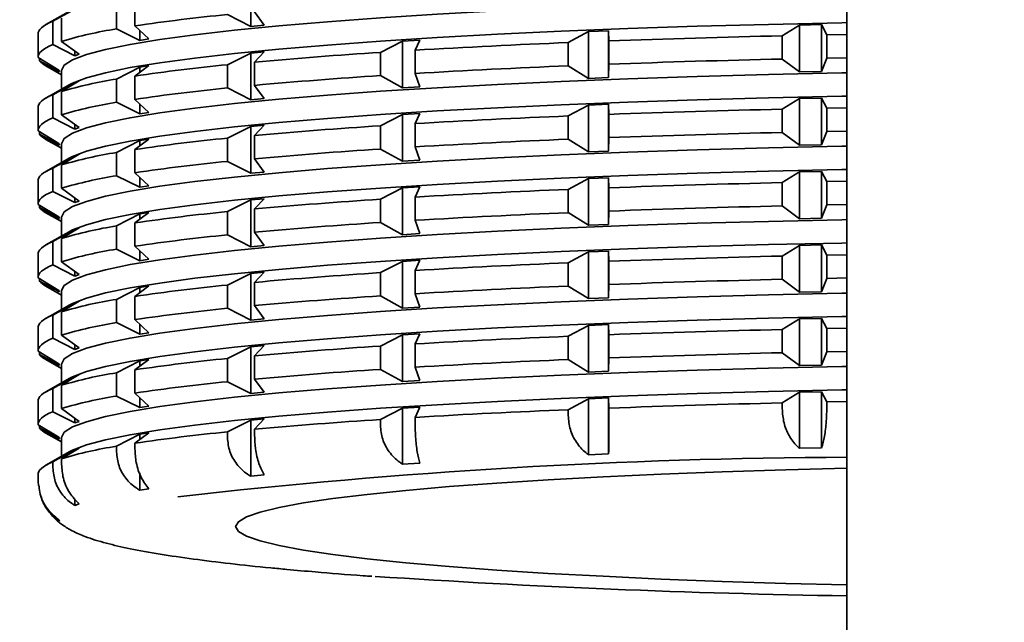
# Model space of a CAD drawing. Units: millimetres. Extents: x 0 to 212, y 0 to 297.
# Drawn here: x 85 to 86, y 198 to 199 of the extents above; entities that cross this region are included whole.
import ezdxf

# ---------------------------------------------------------------- set-up
doc = ezdxf.new("R2010")
doc.units = ezdxf.units.MM
doc.styles.add('SLDTEXTSTYLE1', font='FONT - TRUETYPE - HUMANIST 777 LIGHT BT.TTF')
doc.dimstyles.new('SLDDIMSTYLE0', dxfattribs={"dimtxt": 2.95, "dimasz": 3.302, "dimexe": 0, "dimexo": 0.0625, "dimgap": 0.7375, "dimtad": 1, "dimdec": 0, "dimlfac": 100, "dimrnd": 1e-09, "dimzin": 12, "dimdsep": 46, "dimtxsty": 'SLDTEXTSTYLE1', "dimsah": 1, "dimcen": 0.09, "dimadec": 0, "dimazin": 3, "dimtfac": 1, "dimtdec": 0, "dimtofl": 0, "dimtmove": 0, "dimatfit": 3, "dimfxl": 1, "dimfrac": 2, "dimtolj": 1, "dimtzin": 12, "dimarcsym": 0})

# ---------------------------------------------------------------- blocks, each defined once
blk = doc.blocks.new('_D_21')
at = {"color": 7, "linetype": 'Continuous', "lineweight": 18}
for p, q in [((37.00242, 279.71364), (135.61505, 279.71364)), ((133.61505, 53.4296), (133.61505, 279.71364)), ((112.98318, 53.4296), (135.61505, 53.4296))]:
    blk.add_line(p, q, dxfattribs=at)
for points in [[(133.61505, 279.71364), (133.10705, 276.41164), (134.12305, 276.41164)], [(133.61505, 53.4296), (134.12305, 56.7316), (133.10705, 56.7316)]]:
    blk.add_solid(points, dxfattribs=at)
at = {"color": 7, "linetype": 'Continuous', "lineweight": 18, "insert": (129.73227, 164.48308), "char_height": 2.95, "attachment_point": 1, "rotation": 90, "style": 'SLDTEXTSTYLE1'}
blk.add_mtext('22628', dxfattribs=at)

msp = doc.modelspace()

# ---------------------------------------------------------------- linework, layer by layer
at = {"color": 7, "linetype": 'Continuous', "lineweight": 35}
for p, q in [((85.82242, 198.90263), (85.82242, 198.31263)), ((85.43908, 198.7125), (85.43908, 198.74255)), ((85.32236, 198.72218), (85.30747, 198.71366)), ((85.32612, 198.72371), (85.31197, 198.71582)), ((85.35287, 198.71094), (85.35287, 198.72588)), ((85.36465, 198.71284), (85.36465, 198.72779)), ((85.4478, 198.71335), (85.44158, 198.72184)), ((85.31197, 198.70088), (85.31197, 198.71582)), ((85.31754, 198.70291), (85.31754, 198.71786)), ((85.42415, 198.72016), (85.43908, 198.7125)), ((85.35287, 198.71094), (85.36776, 198.70351)), ((85.37365, 198.70446), (85.36465, 198.71284)), ((85.36776, 198.70351), (85.36776, 198.70994)), ((85.43908, 198.7125), (85.4478, 198.71335)), ((85.65617, 198.70918), (85.64323, 198.70216)), ((85.66921, 198.7097), (85.65617, 198.70918)), ((85.65617, 198.67914), (85.65617, 198.70918)), ((85.6693, 198.70318), (85.66921, 198.7097)), ((85.66921, 198.67965), (85.66921, 198.7097)), ((85.7918, 198.71337), (85.78079, 198.70652)), ((85.80612, 198.71367), (85.7918, 198.71337)), ((85.7918, 198.68332), (85.7918, 198.71337)), ((85.80944, 198.70713), (85.80612, 198.71367)), ((85.80612, 198.68363), (85.80612, 198.71367)), ((85.30242, 198.70787), (85.30242, 198.69293)), ((85.32891, 198.69469), (85.31754, 198.70291)), ((85.36776, 198.70351), (85.37365, 198.70446)), ((85.53674, 198.70309), (85.52247, 198.69586)), ((85.54788, 198.70378), (85.53674, 198.70309)), ((85.53674, 198.67304), (85.53674, 198.70309)), ((85.54474, 198.69724), (85.54788, 198.70378)), ((85.6693, 198.68824), (85.6693, 198.70318)), ((85.78079, 198.69157), (85.78079, 198.70652)), ((85.82242, 198.70738), (85.80944, 198.70713)), ((85.80944, 198.69219), (85.80944, 198.70713)), ((85.31197, 198.70088), (85.32612, 198.69367)), ((85.32612, 198.69367), (85.32612, 198.6967)), ((85.54474, 198.6823), (85.54474, 198.69724)), ((85.64323, 198.68721), (85.64323, 198.70216)), ((85.31566, 198.68447), (85.30245, 198.69252)), ((85.30334, 198.69045), (85.30334, 198.69197)), ((85.30334, 198.69045), (85.3161, 198.68344)), ((85.32612, 198.69367), (85.32891, 198.69469)), ((85.43908, 198.69536), (85.42415, 198.68791)), ((85.4478, 198.69621), (85.43908, 198.69536)), ((85.43908, 198.66532), (85.43908, 198.69536)), ((85.44158, 198.6896), (85.4478, 198.69621)), ((85.52247, 198.68091), (85.52247, 198.69586)), ((85.78079, 198.69157), (85.7918, 198.68332)), ((85.80612, 198.68363), (85.80944, 198.69219)), ((85.82242, 198.69243), (85.80944, 198.69219)), ((85.30747, 198.68713), (85.31742, 198.68144)), ((85.3161, 198.68344), (85.31566, 198.68447)), ((85.31742, 198.68429), (85.31742, 198.67217)), ((85.36776, 198.68637), (85.35287, 198.67869)), ((85.36465, 198.6806), (85.37365, 198.68732)), ((85.37365, 198.68732), (85.36776, 198.68637)), ((85.36776, 198.68292), (85.36776, 198.68637)), ((85.42415, 198.67297), (85.42415, 198.68791)), ((85.44158, 198.67465), (85.44158, 198.6896)), ((85.64323, 198.68721), (85.65617, 198.67914)), ((85.66921, 198.67965), (85.6693, 198.68824)), ((85.31754, 198.67067), (85.32891, 198.67754)), ((85.32891, 198.67754), (85.32612, 198.67653)), ((85.35287, 198.66375), (85.35287, 198.67869)), ((85.36465, 198.66566), (85.36465, 198.6806)), ((85.52247, 198.68091), (85.53674, 198.67304)), ((85.54788, 198.67374), (85.54474, 198.6823)), ((85.65617, 198.67914), (85.66921, 198.67965)), ((85.7918, 198.68332), (85.80612, 198.68363)), ((85.32236, 198.67499), (85.30747, 198.66647)), ((85.32612, 198.67653), (85.31197, 198.66863)), ((85.32612, 198.67586), (85.32612, 198.67653)), ((85.42415, 198.67297), (85.43908, 198.66532)), ((85.4478, 198.66616), (85.44158, 198.67465)), ((85.53674, 198.67304), (85.54788, 198.67374)), ((85.31197, 198.65369), (85.31197, 198.66863)), ((85.31754, 198.65573), (85.31754, 198.67067)), ((85.37365, 198.65728), (85.36465, 198.66566)), ((85.43908, 198.66532), (85.4478, 198.66616)), ((85.7918, 198.66618), (85.78079, 198.65933)), ((85.80612, 198.66648), (85.7918, 198.66618)), ((85.7918, 198.63613), (85.7918, 198.66618)), ((85.80944, 198.65994), (85.80612, 198.66648)), ((85.80612, 198.63644), (85.80612, 198.66648)), ((85.30242, 198.66068), (85.30242, 198.64574)), ((85.35287, 198.66375), (85.36776, 198.65632)), ((85.36776, 198.65632), (85.36776, 198.66276)), ((85.65617, 198.662), (85.64323, 198.65497)), ((85.66921, 198.66251), (85.65617, 198.662)), ((85.65617, 198.63195), (85.65617, 198.662)), ((85.6693, 198.65599), (85.66921, 198.66251)), ((85.66921, 198.63246), (85.66921, 198.66251)), ((85.78079, 198.64439), (85.78079, 198.65933)), ((85.82242, 198.66019), (85.80944, 198.65994)), ((85.80944, 198.645), (85.80944, 198.65994)), ((85.31197, 198.65369), (85.32612, 198.64648)), ((85.32891, 198.6475), (85.31754, 198.65573)), ((85.36776, 198.65632), (85.37365, 198.65728)), ((85.53674, 198.6559), (85.52247, 198.64867)), ((85.54788, 198.6566), (85.53674, 198.6559)), ((85.53674, 198.62586), (85.53674, 198.6559)), ((85.54474, 198.65006), (85.54788, 198.6566)), ((85.64323, 198.64003), (85.64323, 198.65497)), ((85.6693, 198.64105), (85.6693, 198.65599)), ((85.32612, 198.64648), (85.32612, 198.64951)), ((85.32612, 198.64648), (85.32891, 198.6475)), ((85.43908, 198.64818), (85.42415, 198.64072)), ((85.4478, 198.64902), (85.43908, 198.64818)), ((85.43908, 198.61813), (85.43908, 198.64818)), ((85.44158, 198.64241), (85.4478, 198.64902)), ((85.52247, 198.63373), (85.52247, 198.64867)), ((85.54474, 198.63511), (85.54474, 198.65006)), ((85.31566, 198.63729), (85.30245, 198.64533)), ((85.30334, 198.64326), (85.30334, 198.64478)), ((85.30334, 198.64326), (85.3161, 198.63625)), ((85.30747, 198.63995), (85.31742, 198.63425)), ((85.36465, 198.63341), (85.37365, 198.64013)), ((85.37365, 198.64013), (85.36776, 198.63918)), ((85.42415, 198.62578), (85.42415, 198.64072)), ((85.44158, 198.62747), (85.44158, 198.64241)), ((85.64323, 198.64003), (85.65617, 198.63195)), ((85.66921, 198.63246), (85.6693, 198.64105)), ((85.78079, 198.64439), (85.7918, 198.63613)), ((85.80612, 198.63644), (85.80944, 198.645)), ((85.82242, 198.64525), (85.80944, 198.645)), ((85.3161, 198.63625), (85.31566, 198.63729)), ((85.31742, 198.6371), (85.31742, 198.62498)), ((85.36776, 198.63918), (85.35287, 198.63151)), ((85.36465, 198.61847), (85.36465, 198.63341)), ((85.36776, 198.63574), (85.36776, 198.63918)), ((85.52247, 198.63373), (85.53674, 198.62586)), ((85.54788, 198.62655), (85.54474, 198.63511)), ((85.7918, 198.63613), (85.80612, 198.63644)), ((85.32236, 198.6278), (85.30747, 198.61929)), ((85.32612, 198.62934), (85.31197, 198.62145)), ((85.31754, 198.62348), (85.32891, 198.63036)), ((85.32891, 198.63036), (85.32612, 198.62934)), ((85.32612, 198.62867), (85.32612, 198.62934)), ((85.35287, 198.61656), (85.35287, 198.63151)), ((85.4478, 198.61897), (85.44158, 198.62747)), ((85.65617, 198.63195), (85.66921, 198.63246)), ((85.31197, 198.6065), (85.31197, 198.62145)), ((85.31754, 198.60854), (85.31754, 198.62348)), ((85.42415, 198.62578), (85.43908, 198.61813)), ((85.53674, 198.62586), (85.54788, 198.62655)), ((85.35287, 198.61656), (85.36776, 198.60914)), ((85.37365, 198.61009), (85.36465, 198.61847)), ((85.36776, 198.60914), (85.36776, 198.61557)), ((85.43908, 198.61813), (85.4478, 198.61897)), ((85.65617, 198.61481), (85.64323, 198.60778)), ((85.66921, 198.61532), (85.65617, 198.61481)), ((85.65617, 198.58476), (85.65617, 198.61481)), ((85.6693, 198.60881), (85.66921, 198.61532)), ((85.66921, 198.58528), (85.66921, 198.61532)), ((85.7918, 198.61899), (85.78079, 198.61214)), ((85.80612, 198.6193), (85.7918, 198.61899)), ((85.7918, 198.58894), (85.7918, 198.61899)), ((85.80944, 198.61276), (85.80612, 198.6193)), ((85.80612, 198.58925), (85.80612, 198.6193)), ((85.30242, 198.61349), (85.30242, 198.59855)), ((85.32891, 198.60031), (85.31754, 198.60854)), ((85.36776, 198.60914), (85.37365, 198.61009)), ((85.53674, 198.60871), (85.52247, 198.60148)), ((85.54788, 198.60941), (85.53674, 198.60871)), ((85.53674, 198.57867), (85.53674, 198.60871)), ((85.54474, 198.60287), (85.54788, 198.60941)), ((85.64323, 198.59284), (85.64323, 198.60778)), ((85.6693, 198.59386), (85.6693, 198.60881)), ((85.78079, 198.5972), (85.78079, 198.61214)), ((85.82242, 198.613), (85.80944, 198.61276)), ((85.80944, 198.59781), (85.80944, 198.61276)), ((85.31197, 198.6065), (85.32612, 198.59929)), ((85.32612, 198.59929), (85.32612, 198.60233)), ((85.4478, 198.60183), (85.43908, 198.60099)), ((85.44158, 198.59522), (85.4478, 198.60183)), ((85.52247, 198.58654), (85.52247, 198.60148)), ((85.54474, 198.58793), (85.54474, 198.60287)), ((85.31566, 198.5901), (85.30245, 198.59814)), ((85.30334, 198.59607), (85.30334, 198.59759)), ((85.30334, 198.59607), (85.3161, 198.58906)), ((85.32612, 198.59929), (85.32891, 198.60031)), ((85.43908, 198.60099), (85.42415, 198.59354)), ((85.43908, 198.57094), (85.43908, 198.60099)), ((85.44158, 198.58028), (85.44158, 198.59522)), ((85.78079, 198.5972), (85.7918, 198.58894)), ((85.80612, 198.58925), (85.80944, 198.59781)), ((85.82242, 198.59806), (85.80944, 198.59781)), ((85.30747, 198.59276), (85.31742, 198.58707)), ((85.3161, 198.58906), (85.31566, 198.5901)), ((85.31742, 198.58991), (85.31742, 198.57779)), ((85.36776, 198.592), (85.35287, 198.58432)), ((85.36465, 198.58622), (85.37365, 198.59295)), ((85.37365, 198.59295), (85.36776, 198.592)), ((85.36776, 198.58855), (85.36776, 198.592)), ((85.42415, 198.57859), (85.42415, 198.59354)), ((85.64323, 198.59284), (85.65617, 198.58476)), ((85.66921, 198.58528), (85.6693, 198.59386)), ((85.7918, 198.58894), (85.80612, 198.58925)), ((85.31754, 198.57629), (85.32891, 198.58317)), ((85.32891, 198.58317), (85.32612, 198.58215)), ((85.35287, 198.56938), (85.35287, 198.58432)), ((85.36465, 198.57128), (85.36465, 198.58622)), ((85.52247, 198.58654), (85.53674, 198.57867)), ((85.54788, 198.57936), (85.54474, 198.58793)), ((85.65617, 198.58476), (85.66921, 198.58528)), ((85.32236, 198.58061), (85.30747, 198.5721)), ((85.32612, 198.58215), (85.31197, 198.57426)), ((85.31754, 198.56135), (85.31754, 198.57629)), ((85.32612, 198.58149), (85.32612, 198.58215)), ((85.42415, 198.57859), (85.43908, 198.57094)), ((85.4478, 198.57179), (85.44158, 198.58028)), ((85.53674, 198.57867), (85.54788, 198.57936)), ((85.31197, 198.55932), (85.31197, 198.57426)), ((85.37365, 198.5629), (85.36465, 198.57128)), ((85.43908, 198.57094), (85.4478, 198.57179)), ((85.7918, 198.5718), (85.78079, 198.56496)), ((85.80612, 198.57211), (85.7918, 198.5718)), ((85.7918, 198.54176), (85.7918, 198.5718)), ((85.80944, 198.56557), (85.80612, 198.57211)), ((85.80612, 198.54206), (85.80612, 198.57211)), ((85.30242, 198.56631), (85.30242, 198.55136)), ((85.35287, 198.56938), (85.36776, 198.56195)), ((85.36776, 198.56195), (85.36776, 198.56838)), ((85.65617, 198.56762), (85.64323, 198.5606)), ((85.66921, 198.56814), (85.65617, 198.56762)), ((85.65617, 198.53758), (85.65617, 198.56762)), ((85.6693, 198.56162), (85.66921, 198.56814)), ((85.66921, 198.53809), (85.66921, 198.56814)), ((85.78079, 198.55001), (85.78079, 198.56496)), ((85.82242, 198.56582), (85.80944, 198.56557)), ((85.80944, 198.55063), (85.80944, 198.56557)), ((85.31197, 198.55932), (85.32612, 198.55211)), ((85.32891, 198.55312), (85.31754, 198.56135)), ((85.36776, 198.56195), (85.37365, 198.5629)), ((85.53674, 198.56153), (85.52247, 198.5543)), ((85.54788, 198.56222), (85.53674, 198.56153)), ((85.53674, 198.53148), (85.53674, 198.56153)), ((85.54474, 198.55568), (85.54788, 198.56222)), ((85.64323, 198.54565), (85.64323, 198.5606)), ((85.6693, 198.54668), (85.6693, 198.56162)), ((85.31566, 198.54291), (85.30245, 198.55095)), ((85.32612, 198.55211), (85.32612, 198.55514)), ((85.32612, 198.55211), (85.32891, 198.55312)), ((85.43908, 198.5538), (85.42415, 198.54635)), ((85.4478, 198.55464), (85.43908, 198.5538)), ((85.43908, 198.52376), (85.43908, 198.5538)), ((85.44158, 198.54804), (85.4478, 198.55464)), ((85.52247, 198.53935), (85.52247, 198.5543)), ((85.54474, 198.54074), (85.54474, 198.55568)), ((85.82242, 198.55087), (85.80944, 198.55063)), ((85.30334, 198.54888), (85.30334, 198.55041)), ((85.30334, 198.54888), (85.3161, 198.54188)), ((85.30747, 198.54557), (85.31742, 198.53988)), ((85.36776, 198.54481), (85.35287, 198.53713)), ((85.36465, 198.53904), (85.37365, 198.54576)), ((85.37365, 198.54576), (85.36776, 198.54481)), ((85.36776, 198.54136), (85.36776, 198.54481)), ((85.42415, 198.53141), (85.42415, 198.54635)), ((85.44158, 198.53309), (85.44158, 198.54804)), ((85.64323, 198.54565), (85.65617, 198.53758)), ((85.66921, 198.53809), (85.6693, 198.54668)), ((85.78079, 198.55001), (85.7918, 198.54176)), ((85.80612, 198.54206), (85.80944, 198.55063)), ((85.3161, 198.54188), (85.31566, 198.54291)), ((85.31742, 198.54272), (85.31742, 198.5306)), ((85.36465, 198.52409), (85.36465, 198.53904)), ((85.52247, 198.53935), (85.53674, 198.53148)), ((85.54788, 198.53218), (85.54474, 198.54074)), ((85.65617, 198.53758), (85.66921, 198.53809)), ((85.7918, 198.54176), (85.80612, 198.54206)), ((85.32236, 198.53343), (85.30747, 198.52491)), ((85.32612, 198.53497), (85.31197, 198.52707)), ((85.31754, 198.52911), (85.32891, 198.53598)), ((85.32891, 198.53598), (85.32612, 198.53497)), ((85.32612, 198.5343), (85.32612, 198.53497)), ((85.35287, 198.52219), (85.35287, 198.53713)), ((85.4478, 198.5246), (85.44158, 198.53309)), ((85.53674, 198.53148), (85.54788, 198.53218)), ((85.31197, 198.51213), (85.31197, 198.52707)), ((85.31754, 198.51416), (85.31754, 198.52911)), ((85.42415, 198.53141), (85.43908, 198.52376)), ((85.30242, 198.51912), (85.30242, 198.50418)), ((85.35287, 198.52219), (85.36776, 198.51476)), ((85.37365, 198.51571), (85.36465, 198.52409)), ((85.36776, 198.51476), (85.36776, 198.52119)), ((85.43908, 198.52376), (85.4478, 198.5246)), ((85.65617, 198.52044), (85.64323, 198.51341)), ((85.66921, 198.52095), (85.65617, 198.52044)), ((85.65617, 198.49039), (85.65617, 198.52044)), ((85.6693, 198.51443), (85.66921, 198.52095)), ((85.66921, 198.4909), (85.66921, 198.52095)), ((85.7918, 198.52462), (85.78079, 198.51777)), ((85.80612, 198.52492), (85.7918, 198.52462)), ((85.7918, 198.49457), (85.7918, 198.52462)), ((85.80944, 198.51838), (85.80612, 198.52492)), ((85.80612, 198.49488), (85.80612, 198.52492)), ((85.32891, 198.50594), (85.31754, 198.51416)), ((85.36776, 198.51476), (85.37365, 198.51571)), ((85.53674, 198.51434), (85.52247, 198.50711)), ((85.54788, 198.51503), (85.53674, 198.51434)), ((85.53674, 198.48429), (85.53674, 198.51434)), ((85.54474, 198.5085), (85.54788, 198.51503)), ((85.64323, 198.49846), (85.64323, 198.51341)), ((85.6693, 198.49949), (85.6693, 198.51443)), ((85.78079, 198.50282), (85.78079, 198.51777)), ((85.82242, 198.51863), (85.80944, 198.51838)), ((85.80944, 198.50344), (85.80944, 198.51838)), ((85.31197, 198.51213), (85.32612, 198.50492)), ((85.32612, 198.50492), (85.32612, 198.50795)), ((85.43908, 198.50661), (85.42415, 198.49916)), ((85.4478, 198.50746), (85.43908, 198.50661)), ((85.43908, 198.47657), (85.43908, 198.50661)), ((85.44158, 198.50085), (85.4478, 198.50746)), ((85.52247, 198.49216), (85.52247, 198.50711)), ((85.54474, 198.49355), (85.54474, 198.5085)), ((85.31566, 198.49572), (85.30245, 198.50377)), ((85.30334, 198.5017), (85.30334, 198.50322)), ((85.30334, 198.5017), (85.3161, 198.49469)), ((85.32612, 198.50492), (85.32891, 198.50594)), ((85.44158, 198.48591), (85.44158, 198.50085)), ((85.78079, 198.50282), (85.7918, 198.49457)), ((85.80612, 198.49488), (85.80944, 198.50344)), ((85.82242, 198.50369), (85.80944, 198.50344)), ((85.30747, 198.49839), (85.31742, 198.49269)), ((85.3161, 198.49469), (85.31566, 198.49572)), ((85.31742, 198.49554), (85.31742, 198.48342)), ((85.36776, 198.49762), (85.35287, 198.48995)), ((85.36465, 198.49185), (85.37365, 198.49857)), ((85.37365, 198.49857), (85.36776, 198.49762)), ((85.36776, 198.49418), (85.36776, 198.49762)), ((85.42415, 198.48422), (85.42415, 198.49916)), ((85.64323, 198.49846), (85.65617, 198.49039)), ((85.66921, 198.4909), (85.6693, 198.49949)), ((85.7918, 198.49457), (85.80612, 198.49488)), ((85.32612, 198.48778), (85.31197, 198.47989)), ((85.31754, 198.48192), (85.32891, 198.4888)), ((85.32891, 198.4888), (85.32612, 198.48778)), ((85.32612, 198.48711), (85.32612, 198.48778)), ((85.35287, 198.475), (85.35287, 198.48995)), ((85.36465, 198.47691), (85.36465, 198.49185)), ((85.52247, 198.49216), (85.53674, 198.48429)), ((85.54788, 198.48499), (85.54474, 198.49355)), ((85.65617, 198.49039), (85.66921, 198.4909)), ((85.32236, 198.48624), (85.30747, 198.47772)), ((85.31754, 198.46698), (85.31754, 198.48192)), ((85.42415, 198.48422), (85.43908, 198.47657)), ((85.4478, 198.47741), (85.44158, 198.48591)), ((85.53674, 198.48429), (85.54788, 198.48499)), ((85.31197, 198.46494), (85.31197, 198.47989)), ((85.35287, 198.475), (85.36776, 198.46757)), ((85.37365, 198.46853), (85.36465, 198.47691)), ((85.43908, 198.47657), (85.4478, 198.47741)), ((85.7918, 198.47743), (85.78079, 198.47058)), ((85.80612, 198.47774), (85.7918, 198.47743)), ((85.7918, 198.44147), (85.7918, 198.47743)), ((85.80944, 198.47119), (85.80612, 198.47774)), ((85.80612, 198.44178), (85.80612, 198.47774)), ((85.30242, 198.47193), (85.30242, 198.45699)), ((85.36776, 198.46757), (85.36776, 198.47401)), ((85.36776, 198.46757), (85.37365, 198.46853)), ((85.65617, 198.47325), (85.64323, 198.46622)), ((85.66921, 198.47376), (85.65617, 198.47325)), ((85.65617, 198.43729), (85.65617, 198.47325)), ((85.6693, 198.46725), (85.66921, 198.47376)), ((85.66921, 198.4378), (85.66921, 198.47376)), ((85.78079, 198.46691), (85.78079, 198.47058)), ((85.82242, 198.47144), (85.80944, 198.47119)), ((85.80944, 198.46752), (85.80944, 198.47119)), ((85.31197, 198.46494), (85.32612, 198.45773)), ((85.32891, 198.45875), (85.31754, 198.46698)), ((85.53674, 198.46715), (85.52247, 198.45992)), ((85.54788, 198.46785), (85.53674, 198.46715)), ((85.53674, 198.4312), (85.53674, 198.46715)), ((85.54474, 198.46131), (85.54788, 198.46785)), ((85.64323, 198.46255), (85.64323, 198.46622)), ((85.6693, 198.46357), (85.6693, 198.46725)), ((85.31566, 198.44854), (85.30245, 198.45658)), ((85.30334, 198.45451), (85.30334, 198.45603)), ((85.32612, 198.45773), (85.32612, 198.46076)), ((85.32612, 198.45773), (85.32891, 198.45875)), ((85.43908, 198.45943), (85.42415, 198.45198)), ((85.4478, 198.46027), (85.43908, 198.45943)), ((85.43908, 198.42347), (85.43908, 198.45943)), ((85.44158, 198.45366), (85.4478, 198.46027)), ((85.52247, 198.45625), (85.52247, 198.45992)), ((85.54474, 198.45764), (85.54474, 198.46131)), ((85.30334, 198.45451), (85.3161, 198.4475)), ((85.30747, 198.4512), (85.31742, 198.44551)), ((85.36776, 198.45043), (85.35287, 198.44276)), ((85.36465, 198.44466), (85.37365, 198.45139)), ((85.37365, 198.45139), (85.36776, 198.45043)), ((85.36776, 198.44699), (85.36776, 198.45043)), ((85.42415, 198.44831), (85.42415, 198.45198)), ((85.44158, 198.44999), (85.44158, 198.45366)), ((85.3161, 198.4475), (85.31566, 198.44854)), ((85.31742, 198.44835), (85.31742, 198.43623)), ((85.36465, 198.44099), (85.36465, 198.44466)), ((85.32236, 198.43905), (85.30747, 198.43054)), ((85.32612, 198.44059), (85.31197, 198.4327)), ((85.31754, 198.43473), (85.32891, 198.44161)), ((85.32891, 198.44161), (85.32612, 198.44059)), ((85.32612, 198.43993), (85.32612, 198.44059)), ((85.35287, 198.43909), (85.35287, 198.44276)), ((85.65617, 198.43729), (85.66921, 198.4378)), ((85.7918, 198.44147), (85.80612, 198.44178)), ((85.31197, 198.42903), (85.31197, 198.4327)), ((85.31754, 198.43106), (85.31754, 198.43473)), ((85.53674, 198.4312), (85.54788, 198.43189)), ((85.30242, 198.42475), (85.30242, 198.42108)), ((85.36776, 198.41448), (85.36776, 198.42561)), ((85.43908, 198.42347), (85.4478, 198.42431)), ((85.36776, 198.41448), (85.37365, 198.41543)), ((85.32612, 198.40464), (85.32612, 198.40888)), ((85.32612, 198.40464), (85.32891, 198.40565)), ((85.3161, 198.39441), (85.31566, 198.39544))]:
    msp.add_line(p, q, dxfattribs=at)
at = {"color": 7, "linetype": 'Continuous', "lineweight": 35, "flags": 128}
for points in [[(85.82242, 198.72991), (85.81916, 198.72985), (85.77202, 198.72882), (85.72607, 198.72755), (85.68156, 198.72606), (85.63873, 198.72436), (85.59779, 198.72244), (85.55896, 198.72033), (85.52245, 198.71802), (85.48843, 198.71554), (85.4571, 198.7129), (85.42861, 198.71011), (85.40311, 198.70719), (85.38073, 198.70414), (85.3616, 198.70099), (85.34581, 198.69776), (85.33344, 198.69445), (85.32455, 198.69109), (85.31921, 198.6877), (85.31742, 198.68429)], [(85.31197, 198.71582), (85.30963, 198.71478), (85.30761, 198.71374), (85.30593, 198.7127), (85.30457, 198.71165), (85.30355, 198.71061), (85.30285, 198.70956), (85.30248, 198.70851), (85.30242, 198.70787)], [(85.82242, 198.71495), (85.81916, 198.71488), (85.77202, 198.71385), (85.72607, 198.71259), (85.68156, 198.7111), (85.63873, 198.70939), (85.59779, 198.70748), (85.55896, 198.70536), (85.52245, 198.70306), (85.48843, 198.70058), (85.4571, 198.69794), (85.42861, 198.69515), (85.40311, 198.69222), (85.38073, 198.68918), (85.3616, 198.68603), (85.34581, 198.68279), (85.33344, 198.67949), (85.32455, 198.67613), (85.32236, 198.67499)], [(85.31197, 198.70088), (85.30963, 198.69984), (85.30761, 198.6988), (85.30593, 198.69776), (85.30457, 198.69671), (85.30355, 198.69566), (85.30285, 198.69461), (85.30248, 198.69357), (85.30245, 198.69252)], [(85.82242, 198.68272), (85.81916, 198.68266), (85.77202, 198.68163), (85.72607, 198.68037), (85.68156, 198.67888), (85.63873, 198.67717), (85.59779, 198.67525), (85.55896, 198.67314), (85.52245, 198.67084), (85.48843, 198.66836), (85.4571, 198.66571), (85.42861, 198.66292), (85.40311, 198.66), (85.38073, 198.65695), (85.3616, 198.6538), (85.34581, 198.65057), (85.33344, 198.64726), (85.32455, 198.6439), (85.31921, 198.64051), (85.31742, 198.6371)], [(85.31197, 198.66863), (85.30963, 198.6676), (85.30761, 198.66656), (85.30593, 198.66551), (85.30457, 198.66447), (85.30355, 198.66342), (85.30285, 198.66237), (85.30248, 198.66132), (85.30242, 198.66068)], [(85.82242, 198.66776), (85.81916, 198.6677), (85.77202, 198.66667), (85.72607, 198.6654), (85.68156, 198.66391), (85.63873, 198.6622), (85.59779, 198.66029), (85.55896, 198.65817), (85.52245, 198.65587), (85.48843, 198.65339), (85.4571, 198.65075), (85.42861, 198.64796), (85.40311, 198.64503), (85.38073, 198.64199), (85.3616, 198.63884), (85.34581, 198.63561), (85.33344, 198.6323), (85.32455, 198.62894), (85.32236, 198.6278)], [(85.31197, 198.65369), (85.30963, 198.65265), (85.30761, 198.65161), (85.30593, 198.65057), (85.30457, 198.64952), (85.30355, 198.64848), (85.30285, 198.64743), (85.30248, 198.64638), (85.30245, 198.64533)], [(85.82242, 198.63554), (85.81916, 198.63547), (85.77202, 198.63444), (85.72607, 198.63318), (85.68156, 198.63169), (85.63873, 198.62998), (85.59779, 198.62807), (85.55896, 198.62595), (85.52245, 198.62365), (85.48843, 198.62117), (85.4571, 198.61853), (85.42861, 198.61574), (85.40311, 198.61281), (85.38073, 198.60977), (85.3616, 198.60662), (85.34581, 198.60338), (85.33344, 198.60008), (85.32455, 198.59672), (85.31921, 198.59332), (85.31742, 198.58991)], [(85.31197, 198.62145), (85.30963, 198.62041), (85.30761, 198.61937), (85.30593, 198.61833), (85.30457, 198.61728), (85.30355, 198.61623), (85.30285, 198.61518), (85.30248, 198.61413), (85.30242, 198.61349)], [(85.82242, 198.62057), (85.81916, 198.62051), (85.77202, 198.61948), (85.72607, 198.61821), (85.68156, 198.61672), (85.63873, 198.61502), (85.59779, 198.6131), (85.55896, 198.61099), (85.52245, 198.60868), (85.48843, 198.6062), (85.4571, 198.60356), (85.42861, 198.60077), (85.40311, 198.59785), (85.38073, 198.5948), (85.3616, 198.59165), (85.34581, 198.58842), (85.33344, 198.58511), (85.32455, 198.58175), (85.32236, 198.58061)], [(85.31197, 198.6065), (85.30963, 198.60547), (85.30761, 198.60443), (85.30593, 198.60338), (85.30457, 198.60234), (85.30355, 198.60129), (85.30285, 198.60024), (85.30248, 198.59919), (85.30245, 198.59814)], [(85.82242, 198.58835), (85.81916, 198.58829), (85.77202, 198.58725), (85.72607, 198.58599), (85.68156, 198.5845), (85.63873, 198.58279), (85.59779, 198.58088), (85.55896, 198.57876), (85.52245, 198.57646), (85.48843, 198.57398), (85.4571, 198.57134), (85.42861, 198.56855), (85.40311, 198.56562), (85.38073, 198.56258), (85.3616, 198.55943), (85.34581, 198.55619), (85.33344, 198.55289), (85.32455, 198.54953), (85.31921, 198.54614), (85.31742, 198.54272)], [(85.31197, 198.57426), (85.30963, 198.57322), (85.30761, 198.57218), (85.30593, 198.57114), (85.30457, 198.57009), (85.30355, 198.56905), (85.30285, 198.568), (85.30248, 198.56695), (85.30242, 198.56631)], [(85.82242, 198.57338), (85.81916, 198.57332), (85.77202, 198.57229), (85.72607, 198.57103), (85.68156, 198.56954), (85.63873, 198.56783), (85.59779, 198.56591), (85.55896, 198.5638), (85.52245, 198.5615), (85.48843, 198.55902), (85.4571, 198.55638), (85.42861, 198.55359), (85.40311, 198.55066), (85.38073, 198.54761), (85.3616, 198.54447), (85.34581, 198.54123), (85.33344, 198.53792), (85.32455, 198.53457), (85.32236, 198.53343)], [(85.31197, 198.55932), (85.30963, 198.55828), (85.30761, 198.55724), (85.30593, 198.55619), (85.30457, 198.55515), (85.30355, 198.5541), (85.30285, 198.55305), (85.30248, 198.552), (85.30245, 198.55095)], [(85.82242, 198.54116), (85.81916, 198.5411), (85.77202, 198.54007), (85.72607, 198.5388), (85.68156, 198.53731), (85.63873, 198.53561), (85.59779, 198.53369), (85.55896, 198.53158), (85.52245, 198.52927), (85.48843, 198.52679), (85.4571, 198.52415), (85.42861, 198.52136), (85.40311, 198.51844), (85.38073, 198.51539), (85.3616, 198.51224), (85.34581, 198.50901), (85.33344, 198.5057), (85.32455, 198.50234), (85.31921, 198.49895), (85.31742, 198.49554)], [(85.31197, 198.52707), (85.30963, 198.52604), (85.30761, 198.52499), (85.30593, 198.52395), (85.30457, 198.52291), (85.30355, 198.52186), (85.30285, 198.52081), (85.30248, 198.51976), (85.30242, 198.51912)], [(85.82242, 198.5262), (85.81916, 198.52614), (85.77202, 198.5251), (85.72607, 198.52384), (85.68156, 198.52235), (85.63873, 198.52064), (85.59779, 198.51873), (85.55896, 198.51661), (85.52245, 198.51431), (85.48843, 198.51183), (85.4571, 198.50919), (85.42861, 198.5064), (85.40311, 198.50347), (85.38073, 198.50043), (85.3616, 198.49728), (85.34581, 198.49404), (85.33344, 198.49074), (85.32455, 198.48738), (85.32236, 198.48624)], [(85.31197, 198.51213), (85.30963, 198.51109), (85.30761, 198.51005), (85.30593, 198.50901), (85.30457, 198.50796), (85.30355, 198.50691), (85.30285, 198.50587), (85.30248, 198.50482), (85.30245, 198.50377)], [(85.82242, 198.49397), (85.81916, 198.49391), (85.77202, 198.49288), (85.72607, 198.49162), (85.68156, 198.49013), (85.63873, 198.48842), (85.59779, 198.4865), (85.55896, 198.48439), (85.52245, 198.48209), (85.48843, 198.47961), (85.4571, 198.47697), (85.42861, 198.47418), (85.40311, 198.47125), (85.38073, 198.4682), (85.3616, 198.46506), (85.34581, 198.46182), (85.33344, 198.45851), (85.32455, 198.45516), (85.31921, 198.45176), (85.31742, 198.44835)], [(85.31197, 198.47989), (85.30963, 198.47885), (85.30761, 198.47781), (85.30593, 198.47676), (85.30457, 198.47572), (85.30355, 198.47467), (85.30285, 198.47362), (85.30248, 198.47257), (85.30242, 198.47193)], [(85.82242, 198.47901), (85.81916, 198.47895), (85.77202, 198.47792), (85.72607, 198.47665), (85.68156, 198.47516), (85.63873, 198.47346), (85.59779, 198.47154), (85.55896, 198.46943), (85.52245, 198.46712), (85.48843, 198.46464), (85.4571, 198.462), (85.42861, 198.45921), (85.40311, 198.45629), (85.38073, 198.45324), (85.3616, 198.45009), (85.34581, 198.44686), (85.33344, 198.44355), (85.32455, 198.44019), (85.32236, 198.43905)], [(85.31197, 198.46494), (85.30963, 198.4639), (85.30761, 198.46286), (85.30593, 198.46182), (85.30457, 198.46077), (85.30355, 198.45973), (85.30285, 198.45868), (85.30248, 198.45763), (85.30245, 198.45658)], [(85.31197, 198.4327), (85.30963, 198.43166), (85.30761, 198.43062), (85.30593, 198.42958), (85.30457, 198.42853), (85.30355, 198.42748), (85.30285, 198.42644), (85.30248, 198.42539), (85.30242, 198.42475)], [(85.82242, 198.4287), (85.78314, 198.42769), (85.74228, 198.42639), (85.70303, 198.42487), (85.66562, 198.42315), (85.63029, 198.42122), (85.59725, 198.41912), (85.56671, 198.41684), (85.53885, 198.4144), (85.51386, 198.41181), (85.49187, 198.4091), (85.47304, 198.40628), (85.45747, 198.40337), (85.44525, 198.40038), (85.43648, 198.39733), (85.43119, 198.39425), (85.42942, 198.39115), (85.43119, 198.38804), (85.43648, 198.38496), (85.44525, 198.38191), (85.45747, 198.37892), (85.47304, 198.37601), (85.49187, 198.37319), (85.51386, 198.37048), (85.53885, 198.3679), (85.56671, 198.36546), (85.59725, 198.36318), (85.63029, 198.36107), (85.66562, 198.35915), (85.70303, 198.35742), (85.74228, 198.3559), (85.78314, 198.3546), (85.82242, 198.35359)]]:
    msp.add_lwpolyline(points, dxfattribs=at)
at = {"color": 7, "linetype": 'Continuous', "lineweight": 35}
for centre, radius, start, end in [((85.54191, 197.5163), 1.2096, 95.5869, 98.42687), ((85.39367, 198.44947), 0.26464, 98.86937, 106.72105), ((85.95904, 190.88564), 7.82291, 91.305701, 92.122582), ((85.86318, 193.3029), 5.40373, 92.33283, 93.37839), ((85.31421, 198.69976), 0.01432, 220.58546, 241.87508), ((85.71392, 195.69611), 3.00585, 93.65175, 95.19819), ((85.95904, 190.87069), 7.82291, 91.305701, 92.122582), ((85.54191, 197.48406), 1.2096, 95.5869, 98.42687), ((85.86318, 193.28796), 5.40373, 92.33283, 93.37839), ((85.39367, 198.41722), 0.26464, 98.86937, 106.72105), ((85.71392, 195.68116), 3.00585, 93.65175, 95.19819), ((85.54191, 197.46911), 1.2096, 95.5869, 98.42687), ((85.39367, 198.40228), 0.26464, 98.86937, 106.72105), ((85.95904, 190.83845), 7.82291, 91.305701, 92.122582), ((85.86318, 193.25572), 5.40373, 92.33283, 93.37839), ((85.71392, 195.64892), 3.00585, 93.65175, 95.19819), ((85.31421, 198.65257), 0.01432, 220.58546, 241.87508), ((85.54191, 197.43687), 1.2096, 95.5869, 98.42687), ((85.86318, 193.24077), 5.40373, 92.33283, 93.37839), ((85.95904, 190.82351), 7.82291, 91.305701, 92.122582), ((85.71392, 195.63397), 3.00585, 93.65175, 95.19819), ((85.39367, 198.37004), 0.26464, 98.86937, 106.72105), ((85.54191, 197.42192), 1.2096, 95.5869, 98.42687), ((85.39367, 198.35509), 0.26464, 98.86937, 106.72105), ((85.86318, 193.20853), 5.40373, 92.33283, 93.37839), ((85.95904, 190.79126), 7.82291, 91.305701, 92.122582), ((85.71392, 195.60173), 3.00585, 93.65175, 95.19819), ((85.31421, 198.60538), 0.01432, 220.58546, 241.87508), ((85.95904, 190.77632), 7.82291, 91.305701, 92.122582), ((85.54191, 197.38968), 1.2096, 95.5869, 98.42687), ((85.86318, 193.19358), 5.40373, 92.33283, 93.37839), ((85.39367, 198.32285), 0.26464, 98.86937, 106.72105), ((85.71392, 195.58679), 3.00585, 93.65175, 95.19819), ((85.54191, 197.37474), 1.2096, 95.5869, 98.42687), ((85.39367, 198.3079), 0.26464, 98.86937, 106.72105), ((85.95904, 190.74408), 7.82291, 91.305701, 92.122582), ((85.86318, 193.16134), 5.40373, 92.33283, 93.37839), ((85.71392, 195.55454), 3.00585, 93.65175, 95.19819), ((85.31421, 198.5582), 0.01432, 220.58546, 241.87508), ((85.54191, 197.34249), 1.2096, 95.5869, 98.42687), ((85.86318, 193.1464), 5.40373, 92.33283, 93.37839), ((85.95904, 190.72913), 7.82291, 91.305701, 92.122582), ((85.71392, 195.5396), 3.00585, 93.65175, 95.19819), ((85.39367, 198.27566), 0.26464, 98.86937, 106.72105), ((85.54191, 197.32755), 1.2096, 95.5869, 98.42687), ((85.39367, 198.26072), 0.26464, 98.86937, 106.72105), ((85.86318, 193.11415), 5.40373, 92.33283, 93.37839), ((85.95904, 190.69689), 7.82291, 91.305701, 92.122582), ((85.71392, 195.50736), 3.00585, 93.65175, 95.19819), ((85.31421, 198.51101), 0.01432, 220.58546, 241.87508), ((85.95904, 190.68195), 7.82291, 91.305701, 92.122582), ((85.54191, 197.29531), 1.2096, 95.5869, 98.42687), ((85.86318, 193.09921), 5.40373, 92.33283, 93.37839), ((85.39367, 198.22847), 0.26464, 98.86937, 106.72105), ((85.71392, 195.49241), 3.00585, 93.65175, 95.19819), ((85.54191, 197.28036), 1.2096, 95.5869, 98.42687), ((85.39367, 198.21353), 0.26464, 98.86937, 106.72105), ((85.95904, 190.6497), 7.82291, 91.305701, 92.122582), ((85.86318, 193.06697), 5.40373, 92.33283, 93.37839), ((85.71392, 195.46017), 3.00585, 93.65175, 95.19819), ((85.31421, 198.46382), 0.01432, 220.58546, 241.87508), ((85.54191, 197.24812), 1.2096, 95.5869, 98.42687), ((85.39367, 198.18129), 0.26464, 98.86937, 106.72105), ((85.8388, 194.50955), 3.92618, 90.23896, 96.52937), ((85.91791, 204.34057), 5.99473, 266.184717, 269.087285)]:
    msp.add_arc(centre, radius, start, end, dxfattribs=at)
for points, knots in [([(85.64323, 198.46255), (85.6435, 198.45948), (85.64404, 198.45335), (85.64822, 198.44499), (85.65269, 198.43994), (85.6556, 198.43773), (85.65617, 198.43729)], [0, 0, 0, 0, 0.302952, 0.605421, 0.922242, 1, 1, 1, 1]), ([(85.66921, 198.4378), (85.66923, 198.44009), (85.66926, 198.44467), (85.6693, 198.45405), (85.6693, 198.4606), (85.6693, 198.46357)], [0, 0, 0, 0, 0.3525, 0.706507, 1, 1, 1, 1]), ([(85.78079, 198.46691), (85.78102, 198.46384), (85.78148, 198.4577), (85.78503, 198.44928), (85.78883, 198.44417), (85.79131, 198.44192), (85.7918, 198.44147)], [0, 0, 0, 0, 0.302952, 0.605421, 0.922242, 1, 1, 1, 1]), ([(85.80612, 198.44178), (85.80676, 198.44406), (85.80804, 198.44863), (85.80923, 198.458), (85.80937, 198.46455), (85.80944, 198.46752)], [0, 0, 0, 0, 0.352498, 0.706506, 1, 1, 1, 1]), ([(85.52247, 198.45625), (85.52277, 198.45318), (85.52337, 198.44706), (85.52797, 198.43876), (85.5329, 198.43379), (85.53611, 198.43162), (85.53674, 198.4312)], [0, 0, 0, 0, 0.302952, 0.605421, 0.922242, 1, 1, 1, 1]), ([(85.54788, 198.43189), (85.54727, 198.43417), (85.54606, 198.43874), (85.54495, 198.44811), (85.54481, 198.45467), (85.54474, 198.45764)], [0, 0, 0, 0, 0.352498, 0.706506, 1, 1, 1, 1]), ([(85.4478, 198.42431), (85.4466, 198.42658), (85.4442, 198.43112), (85.44199, 198.44047), (85.44171, 198.44702), (85.44158, 198.44999)], [0, 0, 0, 0, 0.352493, 0.706501, 1, 1, 1, 1]), ([(85.42415, 198.44831), (85.42446, 198.44524), (85.42509, 198.43913), (85.42991, 198.4309), (85.43506, 198.42601), (85.43842, 198.42389), (85.43908, 198.42347)], [0, 0, 0, 0, 0.302952, 0.605421, 0.922242, 1, 1, 1, 1]), ([(85.35287, 198.43909), (85.35318, 198.43603), (85.35381, 198.42992), (85.35861, 198.42177), (85.36375, 198.41695), (85.3671, 198.41488), (85.36776, 198.41448)], [0, 0, 0, 0, 0.302952, 0.6054211, 0.9222416, 1, 1, 1, 1]), ([(85.37365, 198.41543), (85.37192, 198.41767), (85.36844, 198.42217), (85.36523, 198.43148), (85.36483, 198.43803), (85.36465, 198.44099)], [0, 0, 0, 0, 0.3524832, 0.706493, 1, 1, 1, 1]), ([(85.32891, 198.40565), (85.32672, 198.40787), (85.32233, 198.41231), (85.31827, 198.42156), (85.31776, 198.4281), (85.31754, 198.43106)], [0, 0, 0, 0, 0.3524787, 0.7064892, 1, 1, 1, 1]), ([(85.31197, 198.42903), (85.31226, 198.42598), (85.31286, 198.41988), (85.31742, 198.4118), (85.32231, 198.40705), (85.32549, 198.40503), (85.32612, 198.40464)], [0, 0, 0, 0, 0.302952, 0.605421, 0.922242, 1, 1, 1, 1]), ([(85.30256, 198.42108), (85.30251, 198.42072), (85.30229, 198.41932), (85.3027, 198.41796), (85.303, 198.41696)], [0, 0, 0, 0, 0.260074, 1, 1, 1, 1]), ([(85.31566, 198.39544), (85.31313, 198.39762), (85.30806, 198.402), (85.30374, 198.41), (85.30318, 198.41526), (85.303, 198.41696)], [0, 0, 0, 0, 0.402446, 0.806625, 1, 1, 1, 1]), ([(85.30461, 198.4102), (85.30463, 198.41002), (85.30509, 198.40686), (85.30842, 198.4015), (85.31266, 198.39676), (85.31554, 198.39479), (85.3161, 198.39441)], [0, 0, 0, 0, 0.025449, 0.448334, 0.891285, 1, 1, 1, 1]), ([(85.30842, 198.40202), (85.3099, 198.4001), (85.31316, 198.39587), (85.31865, 198.39167), (85.32508, 198.38782), (85.33391, 198.38405), (85.34564, 198.38042), (85.36153, 198.37676), (85.3801, 198.37341), (85.40159, 198.37023), (85.42552, 198.3673), (85.44576, 198.3651), (85.45887, 198.36393), (85.46231, 198.36362)], [0, 0, 0, 0, 0.040275, 0.088759, 0.148546, 0.230284, 0.356773, 0.476293, 0.603186, 0.7239, 0.8419, 0.958533, 1, 1, 1, 1]), ([(85.46231, 198.36362), (85.46835, 198.36306), (85.48375, 198.36163), (85.50219, 198.36015), (85.5151, 198.35927), (85.51691, 198.35915)], [0, 0, 0, 0, 0.356582, 0.909621, 1, 1, 1, 1])]:
    msp.add_open_spline(points, degree=3, knots=knots, dxfattribs=at)

# ---------------------------------------------------------------- dimensions: what is measured, and where the dimension line sits
at = {"color": 7, "linetype": 'Continuous', "lineweight": 18}
dim = msp.add_linear_dim(base=(133.61505, 279.71364), p1=(111.98318, 53.4296), p2=(36.00242, 279.71364), angle=90, dimstyle='SLDDIMSTYLE0', dxfattribs=at)
dim.commit()
dim.dimension.update_dxf_attribs({"geometry": '_D_21', "text_midpoint": (133.61505, 169.92215), "dimtype": 160})

doc.saveas('drawing.dxf')
